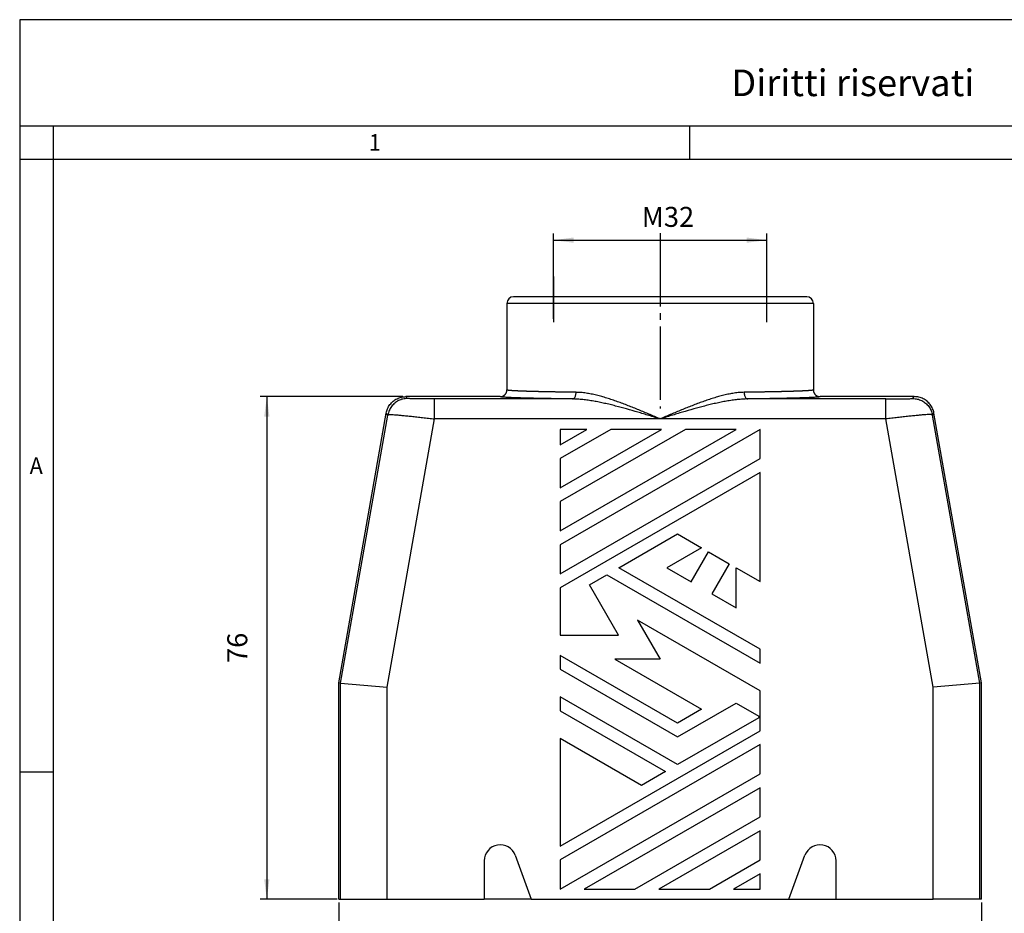
# Model space of a CAD drawing. Units: millimetres. Extents: x -297 to 0, y 0 to 210.
# Drawn here: x -297 to -149, y 76 to 210 of the extents above; entities that cross this region are included whole.
import ezdxf

# ---------------------------------------------------------------- set-up
doc = ezdxf.new("R2010")
doc.units = ezdxf.units.MM
doc.linetypes.add('DASH_CENTER', pattern=[14, 11, -1, 1, -1])
doc.layers.add('1', color=7, linetype='Continuous')
doc.styles.add('CONVERTER_11', font='ARIAL.TTF', dxfattribs={"width": 1.2})
doc.styles.add('CONVERTER_12', font='simplex.shx', dxfattribs={"width": 0.95})
doc.dimstyles.new('ME10_DIM_10', dxfattribs={"dimtxt": 3, "dimasz": 3, "dimexe": 1, "dimexo": 0.5, "dimgap": 2, "dimtad": 1, "dimdsep": 46, "dimtxsty": 'CONVERTER_12', "dimsah": 1, "dimcen": 0.09, "dimclrd": 2, "dimclre": 2, "dimclrt": 4, "dimadec": 0, "dimazin": 0, "dimtfac": 1, "dimtdec": 4, "dimtix": 1, "dimtmove": 0, "dimatfit": 3, "dimfxl": 1, "dimtolj": 1, "dimtzin": 0, "dimarcsym": 0})
doc.dimstyles.new('ME10_DIM_14', dxfattribs={"dimtxt": 3, "dimasz": 3, "dimexe": 1, "dimexo": 0.5, "dimgap": 2, "dimtad": 1, "dimdsep": 46, "dimtxsty": 'CONVERTER_12', "dimsah": 1, "dimcen": 0.09, "dimclrd": 2, "dimclre": 2, "dimclrt": 4, "dimadec": 0, "dimazin": 0, "dimtfac": 1, "dimtdec": 4, "dimtix": 1, "dimtmove": 0, "dimatfit": 3, "dimfxl": 1, "dimtolj": 1, "dimtzin": 0, "dimarcsym": 0})
doc.dimstyles.new('ME10_DIM_15', dxfattribs={"dimtxt": 3, "dimasz": 3, "dimexe": 1, "dimexo": 0.5, "dimgap": 2, "dimtad": 1, "dimdsep": 46, "dimtxsty": 'CONVERTER_12', "dimsah": 1, "dimcen": 0.09, "dimclrd": 2, "dimclre": 2, "dimclrt": 4, "dimadec": 0, "dimazin": 0, "dimtfac": 1, "dimtdec": 4, "dimtix": 1, "dimtmove": 0, "dimatfit": 3, "dimfxl": 1, "dimtolj": 1, "dimtzin": 0, "dimarcsym": 0})

# ---------------------------------------------------------------- blocks, each defined once
blk = doc.blocks.new('*D1')
at = {"layer": '1', "color": 2, "linetype": 'Continuous'}
for p, q in [((-216.86, 165.1), (-216.86, 177.89)), ((-184.86, 165.1), (-184.86, 177.89)), ((-216.86, 176.89), (-184.86, 176.89))]:
    blk.add_line(p, q, dxfattribs=at)
at = {"layer": '1', "color": 2}
for points in [[(-213.86, 177.29), (-213.86, 176.5), (-216.86, 176.89)], [(-187.86, 176.5), (-187.86, 177.29), (-184.86, 176.89)]]:
    blk.add_solid(points, dxfattribs=at)
at = {"layer": '1', "color": 4, "insert": (-203.62, 178.89), "char_height": 3, "attachment_point": 7, "rotation": 0.0001, "line_spacing_factor": 0.60024, "style": 'CONVERTER_12'}
blk.add_mtext('\\C4;M\\C4;32', dxfattribs=at)
blk = doc.blocks.new('*D5')
at = {"layer": '1', "color": 2, "linetype": 'Continuous'}
for p, q in [((-249.11, 77.41), (-249.11, 64.97)), ((-152.61, 77.41), (-152.61, 64.97)), ((-249.11, 65.97), (-152.61, 65.97))]:
    blk.add_line(p, q, dxfattribs=at)
at = {"layer": '1', "color": 2}
for points in [[(-246.11, 66.37), (-246.11, 65.58), (-249.11, 65.97)], [(-155.61, 65.58), (-155.61, 66.37), (-152.61, 65.97)]]:
    blk.add_solid(points, dxfattribs=at)
at = {"layer": '1', "color": 4, "insert": (-204.99, 68.27), "char_height": 3, "attachment_point": 7, "rotation": 0.0001, "line_spacing_factor": 0.60024, "style": 'CONVERTER_12'}
blk.add_mtext('96,5', dxfattribs=at)
blk = doc.blocks.new('*D6')
at = {"layer": '1', "color": 2, "linetype": 'Continuous'}
for p, q in [((-239.51, 153.4), (-260.9, 153.4)), ((-259.9, 153.4), (-259.9, 77.91)), ((-249.33, 77.91), (-260.9, 77.91))]:
    blk.add_line(p, q, dxfattribs=at)
at = {"layer": '1', "color": 2}
for points in [[(-259.51, 150.4), (-260.3, 150.4), (-259.9, 153.4)], [(-260.3, 80.91), (-259.51, 80.91), (-259.9, 77.91)]]:
    blk.add_solid(points, dxfattribs=at)
at = {"layer": '1', "color": 4, "insert": (-261.9, 113.4), "char_height": 3, "attachment_point": 7, "rotation": 90, "line_spacing_factor": 0.60024, "style": 'CONVERTER_12'}
blk.add_mtext('76', dxfattribs=at)

msp = doc.modelspace()

# ---------------------------------------------------------------- linework, layer by layer
at = {"color": 2, "linetype": 'Continuous'}
for p, q in [((-177.863, 167.398), (-223.863, 167.398)), ((-238.778, 153.117), (-239.014, 153.398)), ((-214.024, 153.048), (-234.729, 153.048)), ((-234.729, 150.049), (-234.729, 153.048)), ((-166.997, 153.048), (-187.702, 153.048)), ((-166.997, 150.049), (-166.997, 153.048)), ((-162.948, 153.117), (-162.712, 153.398)), ((-241.732, 150.638), (-241.968, 150.92)), ((-159.994, 150.638), (-159.758, 150.92)), ((-248.832, 110.374), (-241.732, 150.638)), ((-241.833, 109.761), (-234.729, 150.049)), ((-200.863, 150.049), (-234.729, 150.049)), ((-166.997, 150.049), (-200.863, 150.049)), ((-159.893, 109.761), (-166.997, 150.049)), ((-152.894, 110.374), (-159.994, 150.638)), ((-248.832, 77.91), (-248.832, 110.374)), ((-241.833, 77.91), (-241.833, 109.761)), ((-159.893, 77.91), (-159.893, 109.761)), ((-152.894, 77.91), (-152.894, 110.374))]:
    msp.add_line(p, q, dxfattribs=at)
at = {"color": 7, "linetype": 'Continuous'}
for p, q in [((-223.863, 167.398), (-223.863, 154.398)), ((-178.863, 168.398), (-222.863, 168.398)), ((-177.863, 167.398), (-177.863, 154.398)), ((-224.863, 153.398), (-239.014, 153.398)), ((-162.712, 153.398), (-176.863, 153.398)), ((-249.113, 110.398), (-241.968, 150.92)), ((-152.613, 110.398), (-159.758, 150.92)), ((-185.863, 148.483), (-215.863, 131.163)), ((-197.063, 148.483), (-215.863, 137.629)), ((-215.863, 133.241), (-189.463, 148.483)), ((-208.263, 148.483), (-215.863, 144.095)), ((-215.863, 146.174), (-211.863, 148.483)), ((-211.863, 148.483), (-215.863, 148.483)), ((-215.863, 148.483), (-215.863, 146.174)), ((-215.863, 139.707), (-200.663, 148.483)), ((-200.663, 148.483), (-208.263, 148.483)), ((-189.463, 148.483), (-197.063, 148.483)), ((-185.863, 144.095), (-185.863, 148.483)), ((-215.863, 126.775), (-185.863, 144.095)), ((-215.863, 144.095), (-215.863, 139.707)), ((-185.863, 142.017), (-215.863, 124.696)), ((-185.863, 125.62), (-185.863, 142.017)), ((-215.863, 137.629), (-215.863, 133.241)), ((-207.063, 127.699), (-198.263, 132.779)), ((-198.263, 132.779), (-194.663, 130.701)), ((-215.863, 131.163), (-215.863, 126.775)), ((-194.663, 130.701), (-199.863, 127.699)), ((-196.222, 125.596), (-193.622, 130.1)), ((-193.622, 130.1), (-190.504, 128.3)), ((-185.863, 115.459), (-207.063, 127.699)), ((-199.863, 127.699), (-196.222, 125.596)), ((-190.504, 128.3), (-193.104, 123.796)), ((-189.463, 121.694), (-189.463, 127.699)), ((-189.463, 127.699), (-185.863, 125.62)), ((-211.481, 125.148), (-208.863, 126.659)), ((-208.863, 126.659), (-185.863, 113.38)), ((-215.863, 124.696), (-215.863, 117.558)), ((-207.098, 117.558), (-211.481, 125.148)), ((-193.104, 123.796), (-189.463, 121.694)), ((-185.863, 109.223), (-204.263, 119.847)), ((-204.263, 119.847), (-200.863, 113.958)), ((-215.863, 117.558), (-207.098, 117.558)), ((-185.863, 113.38), (-185.863, 115.459)), ((-198.263, 104.374), (-215.863, 114.535)), ((-215.863, 114.535), (-215.863, 112.456)), ((-207.663, 113.958), (-194.663, 106.452)), ((-200.863, 113.958), (-207.663, 113.958)), ((-215.863, 112.456), (-198.263, 102.295)), ((-249.113, 77.91), (-249.113, 110.398)), ((-248.832, 110.374), (-249.113, 110.398)), ((-248.832, 110.374), (-241.833, 109.761)), ((-152.894, 110.374), (-159.893, 109.761)), ((-152.613, 110.398), (-152.894, 110.374)), ((-152.613, 77.91), (-152.613, 110.398)), ((-198.263, 98.138), (-215.863, 108.3)), ((-215.863, 108.3), (-215.863, 106.221)), ((-185.863, 103.219), (-185.863, 109.223)), ((-198.263, 102.295), (-189.463, 107.376)), ((-194.663, 106.452), (-198.263, 104.374)), ((-189.463, 107.376), (-186.063, 105.413)), ((-215.863, 106.221), (-200.063, 97.099)), ((-186.063, 105.182), (-198.263, 98.138)), ((-186.063, 105.413), (-186.063, 105.182)), ((-215.863, 85.898), (-185.863, 103.219)), ((-215.863, 102.064), (-215.863, 85.898)), ((-203.663, 95.02), (-215.863, 102.064)), ((-185.863, 101.14), (-215.863, 83.82)), ((-185.863, 96.753), (-185.863, 101.14)), ((-215.863, 79.432), (-185.863, 96.753)), ((-200.063, 97.099), (-203.663, 95.02)), ((-185.863, 94.674), (-212.263, 79.432)), ((-185.863, 90.286), (-185.863, 94.674)), ((-204.663, 79.432), (-185.863, 90.286)), ((-185.863, 88.208), (-201.063, 79.432)), ((-185.863, 83.82), (-185.863, 88.208)), ((-222.608, 84.519), (-220.202, 77.91)), ((-181.524, 77.91), (-179.118, 84.519)), ((-227.263, 83.698), (-227.263, 77.91)), ((-215.863, 83.82), (-215.863, 79.432)), ((-193.463, 79.432), (-185.863, 83.82)), ((-174.463, 77.91), (-174.463, 83.698)), ((-185.863, 81.741), (-189.863, 79.432)), ((-185.863, 79.432), (-185.863, 81.741)), ((-212.263, 79.432), (-204.663, 79.432)), ((-201.063, 79.432), (-193.463, 79.432)), ((-189.863, 79.432), (-185.863, 79.432)), ((-249.113, 77.91), (-248.832, 77.91)), ((-248.832, 77.91), (-241.833, 77.91)), ((-241.833, 77.91), (-227.263, 77.91)), ((-220.202, 77.91), (-227.263, 77.91)), ((-220.202, 77.91), (-181.524, 77.91)), ((-181.524, 77.91), (-174.463, 77.91)), ((-174.463, 77.91), (-159.893, 77.91)), ((-152.894, 77.91), (-159.893, 77.91)), ((-152.613, 77.91), (-152.894, 77.91))]:
    msp.add_line(p, q, dxfattribs=at)
for centre, radius, start, end in [((-222.863, 167.398), 1, 90, 180), ((-178.863, 167.398), 1, 0, 90), ((-224.863, 83.698), 2.4, 20, 180), ((-176.863, 83.698), 2.4, 0, 160)]:
    msp.add_arc(centre, radius, start, end, dxfattribs=at)
for points, knots in [([(-224.863, 153.398), (-224.848, 153.399), (-224.818, 153.399), (-224.773, 153.402), (-224.727, 153.407), (-224.681, 153.415), (-224.634, 153.424), (-224.588, 153.437), (-224.541, 153.451), (-224.495, 153.468), (-224.449, 153.488), (-224.411, 153.506), (-224.381, 153.522), (-224.359, 153.534), (-224.337, 153.548), (-224.316, 153.561), (-224.294, 153.576), (-224.274, 153.59), (-224.253, 153.606), (-224.233, 153.622), (-224.213, 153.638), (-224.193, 153.655), (-224.174, 153.673), (-224.156, 153.691), (-224.138, 153.71), (-224.12, 153.729), (-224.103, 153.748), (-224.087, 153.768), (-224.071, 153.788), (-224.055, 153.809), (-224.04, 153.83), (-224.026, 153.851), (-224.012, 153.873), (-223.999, 153.894), (-223.987, 153.917), (-223.971, 153.946), (-223.952, 153.984), (-223.933, 154.03), (-223.916, 154.076), (-223.901, 154.123), (-223.889, 154.169), (-223.879, 154.216), (-223.872, 154.262), (-223.867, 154.308), (-223.864, 154.353), (-223.863, 154.383), (-223.863, 154.398)], [0, 0, 0, 0, 0.044588, 0.0899617, 0.1360943, 0.1829543, 0.2305068, 0.2787119, 0.3275261, 0.3769017, 0.4267874, 0.4771279, 0.5024527, 0.527869, 0.5533692, 0.5789454, 0.6045894, 0.6302931, 0.6560481, 0.6818461, 0.7076785, 0.7335368, 0.7594124, 0.7852965, 0.8111806, 0.837056, 0.862914, 0.8887459, 0.9145433, 0.9402977, 0.9660006, 0.9916437, 1.0172188, 1.0427179, 1.0681331, 1.0934566, 1.1437944, 1.1936773, 1.24305, 1.2918615, 1.340064, 1.3876141, 1.4344722, 1.4806033, 1.525976, 1.5705637, 1.5705637, 1.5705637, 1.5705637]), ([(-177.863, 154.398), (-177.863, 154.383), (-177.862, 154.353), (-177.859, 154.308), (-177.854, 154.262), (-177.847, 154.216), (-177.837, 154.169), (-177.825, 154.123), (-177.81, 154.076), (-177.793, 154.03), (-177.774, 153.984), (-177.755, 153.946), (-177.739, 153.917), (-177.727, 153.894), (-177.714, 153.873), (-177.7, 153.851), (-177.686, 153.83), (-177.671, 153.809), (-177.655, 153.788), (-177.639, 153.768), (-177.623, 153.748), (-177.606, 153.729), (-177.588, 153.71), (-177.57, 153.691), (-177.552, 153.673), (-177.533, 153.655), (-177.513, 153.638), (-177.493, 153.622), (-177.473, 153.606), (-177.453, 153.59), (-177.432, 153.576), (-177.41, 153.561), (-177.389, 153.548), (-177.367, 153.534), (-177.345, 153.522), (-177.315, 153.506), (-177.277, 153.488), (-177.231, 153.468), (-177.185, 153.451), (-177.138, 153.437), (-177.092, 153.424), (-177.045, 153.415), (-176.999, 153.407), (-176.953, 153.402), (-176.908, 153.399), (-176.878, 153.399), (-176.863, 153.398)], [0, 0, 0, 0, 0.0445877, 0.0899604, 0.1360915, 0.1829496, 0.2304997, 0.2787021, 0.3275137, 0.3768864, 0.4267693, 0.4771071, 0.5024306, 0.5278458, 0.5533449, 0.57892, 0.6045631, 0.630266, 0.6560204, 0.6818178, 0.7076497, 0.7335077, 0.7593831, 0.7852671, 0.8111513, 0.8370269, 0.8628852, 0.8887176, 0.9145156, 0.9402706, 0.9659743, 0.9916183, 1.0171945, 1.0426947, 1.068111, 1.0934358, 1.1437763, 1.1936619, 1.2430376, 1.2918518, 1.3400569, 1.3876093, 1.4344694, 1.480602, 1.5259757, 1.5705637, 1.5705637, 1.5705637, 1.5705637]), ([(-241.968, 150.92), (-241.912, 151.146), (-241.8, 151.599), (-241.44, 152.206), (-240.96, 152.718), (-240.372, 153.102), (-239.712, 153.351), (-239.247, 153.383), (-239.014, 153.398)], [0, 0, 0, 0, 0.6964851, 1.3929367, 2.0893697, 2.7858026, 3.4822543, 4.1787394, 4.1787394, 4.1787394, 4.1787394]), ([(-159.758, 150.92), (-159.814, 151.146), (-159.926, 151.599), (-160.286, 152.206), (-160.766, 152.718), (-161.354, 153.102), (-162.014, 153.351), (-162.479, 153.383), (-162.712, 153.398)], [0, 0, 0, 0, 0.6964851, 1.3929367, 2.0893697, 2.7858026, 3.4822543, 4.1787394, 4.1787394, 4.1787394, 4.1787394])]:
    msp.add_open_spline(points, degree=3, knots=knots, dxfattribs=at)
at = {"color": 2, "linetype": 'Continuous'}
for points, knots in [([(-213.475, 154.048), (-213.494, 154.048), (-213.533, 154.049), (-213.634, 154.05), (-213.778, 154.052), (-213.964, 154.054), (-214.15, 154.057), (-214.334, 154.059), (-214.517, 154.061), (-214.699, 154.064), (-214.879, 154.066), (-215.058, 154.069), (-215.235, 154.071), (-215.411, 154.074), (-215.586, 154.077), (-215.759, 154.079), (-215.931, 154.082), (-216.101, 154.085), (-216.27, 154.087), (-216.438, 154.09), (-216.603, 154.093), (-216.768, 154.096), (-216.931, 154.099), (-217.092, 154.102), (-217.249, 154.105), (-217.4, 154.107), (-217.546, 154.11), (-217.69, 154.113), (-217.833, 154.116), (-217.975, 154.119), (-218.115, 154.121), (-218.254, 154.124), (-218.391, 154.127), (-218.527, 154.13), (-218.661, 154.133), (-218.794, 154.136), (-218.925, 154.139), (-219.054, 154.142), (-219.183, 154.145), (-219.309, 154.148), (-219.434, 154.151), (-219.558, 154.154), (-219.68, 154.158), (-219.8, 154.161), (-219.919, 154.164), (-220.036, 154.167), (-220.152, 154.17), (-220.266, 154.174), (-220.378, 154.177), (-220.489, 154.18), (-220.598, 154.183), (-220.704, 154.187), (-220.805, 154.19), (-220.903, 154.193), (-220.999, 154.196), (-221.094, 154.199), (-221.187, 154.202), (-221.279, 154.206), (-221.369, 154.209), (-221.458, 154.212), (-221.545, 154.215), (-221.631, 154.218), (-221.715, 154.222), (-221.798, 154.225), (-221.879, 154.228), (-221.958, 154.232), (-222.036, 154.235), (-222.112, 154.238), (-222.187, 154.242), (-222.261, 154.245), (-222.332, 154.248), (-222.401, 154.252), (-222.468, 154.255), (-222.532, 154.258), (-222.594, 154.261), (-222.655, 154.265), (-222.714, 154.268), (-222.772, 154.271), (-222.829, 154.274), (-222.884, 154.278), (-222.937, 154.281), (-222.99, 154.284), (-223.04, 154.287), (-223.089, 154.291), (-223.137, 154.294), (-223.183, 154.297), (-223.228, 154.301), (-223.271, 154.304), (-223.313, 154.307), (-223.353, 154.311), (-223.391, 154.314), (-223.429, 154.317), (-223.464, 154.321), (-223.498, 154.324), (-223.531, 154.328), (-223.562, 154.331), (-223.591, 154.334), (-223.619, 154.338), (-223.646, 154.341), (-223.671, 154.344), (-223.694, 154.348), (-223.716, 154.351), (-223.737, 154.355), (-223.755, 154.358), (-223.773, 154.361), (-223.789, 154.365), (-223.803, 154.368), (-223.816, 154.372), (-223.827, 154.375), (-223.837, 154.378), (-223.845, 154.382), (-223.852, 154.385), (-223.857, 154.388), (-223.86, 154.392), (-223.862, 154.395), (-223.863, 154.396), (-223.863, 154.397), (-223.863, 154.398), (-223.863, 154.398), (-223.863, 154.398)], [0, 0, 0, 0, 0.0573908, 0.1146685, 0.3027899, 0.4896247, 0.67516, 0.8593828, 1.0422803, 1.2238396, 1.4040477, 1.5828917, 1.7603587, 1.9364359, 2.1111102, 2.2843688, 2.4561989, 2.6265874, 2.7955214, 2.9629882, 3.1289747, 3.293468, 3.4564553, 3.6179237, 3.7778601, 3.9252839, 4.071277, 4.2158314, 4.358939, 4.5005917, 4.6407815, 4.7795003, 4.9167401, 5.0524928, 5.1867503, 5.3195047, 5.4507477, 5.5804715, 5.7086679, 5.8353289, 5.9604464, 6.0840124, 6.2060189, 6.3264577, 6.4453208, 6.5626002, 6.6782879, 6.7923758, 6.9048558, 7.01572, 7.1249602, 7.2325685, 7.3318646, 7.4296716, 7.5259848, 7.6207995, 7.7141111, 7.805915, 7.8962065, 7.9849809, 8.0722336, 8.15796, 8.2421553, 8.324815, 8.4059345, 8.4855091, 8.5635341, 8.640005, 8.7149171, 8.7882658, 8.8600466, 8.9302547, 8.9956421, 9.0595731, 9.1220455, 9.1830566, 9.2426042, 9.3006857, 9.3572989, 9.4124413, 9.4661105, 9.5183042, 9.5690199, 9.6182555, 9.6660086, 9.7122768, 9.7570579, 9.8003498, 9.8421501, 9.8824568, 9.9212676, 9.9585806, 9.9943938, 10.0286517, 10.061397, 10.09263, 10.1223507, 10.1505599, 10.1772579, 10.2024458, 10.2261247, 10.2482959, 10.2689615, 10.288124, 10.3057866, 10.3219538, 10.3366316, 10.349828, 10.3615546, 10.3718281, 10.3806736, 10.3881311, 10.3942684, 10.3992083, 10.4031868, 10.4038592, 10.4044859, 10.4051089, 10.4057763, 10.4057763, 10.4057763, 10.4057763]), ([(-214.024, 153.048), (-213.975, 153.057), (-213.871, 153.075), (-213.739, 153.19), (-213.628, 153.351), (-213.543, 153.558), (-213.488, 153.795), (-213.479, 153.962), (-213.475, 154.048)], [0, 0, 0, 0, 0.1454848, 0.3114479, 0.5066942, 0.730557, 0.976258, 1.2335245, 1.2335245, 1.2335245, 1.2335245]), ([(-200.863, 150.049), (-200.93, 150.077), (-201.064, 150.134), (-201.271, 150.222), (-201.471, 150.308), (-201.739, 150.422), (-202.067, 150.561), (-202.603, 150.788), (-203.272, 151.069), (-204.072, 151.4), (-204.871, 151.724), (-205.67, 152.04), (-206.47, 152.346), (-207.266, 152.638), (-208.059, 152.913), (-208.725, 153.129), (-209.25, 153.289), (-209.646, 153.403), (-210.031, 153.508), (-210.558, 153.642), (-211.2, 153.787), (-211.976, 153.925), (-212.728, 154.021), (-213.233, 154.039), (-213.475, 154.048)], [0, 0, 0, 0, 0.218275, 0.436533, 0.674365, 0.872961, 1.3075871, 1.7450578, 2.6189057, 3.4831474, 4.3419082, 5.2069825, 6.0623576, 6.9086211, 7.7526535, 8.5791221, 9.008899, 9.3996106, 9.8134081, 10.2084708, 11.0310317, 11.7856627, 12.5739938, 13.3012961, 13.3012961, 13.3012961, 13.3012961]), ([(-188.251, 154.048), (-188.493, 154.039), (-188.998, 154.021), (-189.75, 153.925), (-190.526, 153.787), (-191.168, 153.642), (-191.695, 153.508), (-192.081, 153.403), (-192.476, 153.289), (-193.001, 153.129), (-193.667, 152.913), (-194.46, 152.638), (-195.257, 152.346), (-196.056, 152.04), (-196.855, 151.724), (-197.655, 151.4), (-198.454, 151.069), (-199.123, 150.788), (-199.659, 150.561), (-199.987, 150.422), (-200.255, 150.308), (-200.455, 150.222), (-200.662, 150.134), (-200.796, 150.077), (-200.863, 150.049)], [0, 0, 0, 0, 0.7273596, 1.515621, 2.2702625, 3.0928094, 3.4878747, 3.9016692, 4.2923845, 4.7221578, 5.5486288, 6.3926607, 7.2389235, 8.0943023, 8.9593783, 9.8181409, 10.6823847, 11.5562343, 11.9937059, 12.428333, 12.6269298, 12.864762, 13.0830204, 13.3012959, 13.3012959, 13.3012959, 13.3012959]), ([(-177.863, 154.398), (-177.863, 154.398), (-177.863, 154.398), (-177.863, 154.397), (-177.863, 154.396), (-177.864, 154.395), (-177.865, 154.392), (-177.868, 154.389), (-177.872, 154.387), (-177.878, 154.383), (-177.885, 154.38), (-177.894, 154.377), (-177.905, 154.373), (-177.917, 154.37), (-177.931, 154.366), (-177.946, 154.363), (-177.963, 154.36), (-177.981, 154.356), (-178.001, 154.353), (-178.022, 154.349), (-178.046, 154.346), (-178.07, 154.342), (-178.096, 154.339), (-178.124, 154.336), (-178.153, 154.332), (-178.184, 154.329), (-178.216, 154.325), (-178.25, 154.322), (-178.285, 154.319), (-178.322, 154.315), (-178.361, 154.312), (-178.401, 154.308), (-178.442, 154.305), (-178.485, 154.302), (-178.53, 154.298), (-178.576, 154.295), (-178.624, 154.292), (-178.673, 154.288), (-178.724, 154.285), (-178.776, 154.282), (-178.832, 154.278), (-178.889, 154.275), (-178.947, 154.271), (-179.008, 154.268), (-179.07, 154.265), (-179.133, 154.261), (-179.198, 154.258), (-179.265, 154.254), (-179.333, 154.251), (-179.403, 154.248), (-179.475, 154.244), (-179.547, 154.241), (-179.622, 154.238), (-179.698, 154.235), (-179.775, 154.231), (-179.854, 154.228), (-179.935, 154.225), (-180.017, 154.221), (-180.101, 154.218), (-180.186, 154.215), (-180.273, 154.212), (-180.361, 154.209), (-180.451, 154.205), (-180.542, 154.202), (-180.634, 154.199), (-180.729, 154.196), (-180.824, 154.193), (-180.921, 154.19), (-181.022, 154.187), (-181.126, 154.183), (-181.234, 154.18), (-181.343, 154.177), (-181.454, 154.174), (-181.567, 154.171), (-181.681, 154.167), (-181.796, 154.164), (-181.913, 154.161), (-182.032, 154.158), (-182.152, 154.155), (-182.273, 154.152), (-182.397, 154.149), (-182.521, 154.146), (-182.647, 154.143), (-182.775, 154.14), (-182.904, 154.137), (-183.034, 154.134), (-183.166, 154.131), (-183.299, 154.128), (-183.434, 154.125), (-183.57, 154.122), (-183.708, 154.119), (-183.847, 154.117), (-183.987, 154.114), (-184.129, 154.111), (-184.272, 154.108), (-184.417, 154.106), (-184.563, 154.103), (-184.71, 154.1), (-184.859, 154.098), (-185.009, 154.095), (-185.16, 154.092), (-185.313, 154.09), (-185.467, 154.087), (-185.622, 154.085), (-185.779, 154.082), (-185.937, 154.08), (-186.102, 154.077), (-186.274, 154.075), (-186.454, 154.072), (-186.636, 154.069), (-186.819, 154.067), (-187.003, 154.064), (-187.188, 154.062), (-187.375, 154.059), (-187.564, 154.057), (-187.753, 154.054), (-187.944, 154.052), (-188.091, 154.05), (-188.193, 154.049), (-188.232, 154.048), (-188.251, 154.048)], [0, 0, 0, 0, 0.0006675, 0.0012906, 0.0019173, 0.0025898, 0.0060008, 0.0101063, 0.0150816, 0.021026, 0.0292411, 0.0388977, 0.0500277, 0.0626513, 0.0767817, 0.092428, 0.1095963, 0.128291, 0.1485149, 0.1702702, 0.193558, 0.2183793, 0.2447344, 0.2726233, 0.3020458, 0.3330017, 0.3654902, 0.3995107, 0.4350624, 0.4721445, 0.5107559, 0.5508957, 0.5925627, 0.6357558, 0.6804739, 0.7267157, 0.7744799, 0.8237654, 0.8745708, 0.9268948, 0.9826046, 1.0399049, 1.0987917, 1.159261, 1.2213086, 1.2849305, 1.3501225, 1.4168806, 1.4852006, 1.5550785, 1.62651, 1.6994911, 1.7740176, 1.8500853, 1.9276901, 2.0068279, 2.0874944, 2.1696855, 2.2533971, 2.3386249, 2.4253648, 2.5136125, 2.603364, 2.694615, 2.7873613, 2.8815987, 2.9773231, 3.0745303, 3.1732159, 3.2794344, 3.3872314, 3.4965987, 3.607528, 3.7200113, 3.8340402, 3.9496068, 4.0667026, 4.1853196, 4.3054496, 4.4270843, 4.5502157, 4.6748353, 4.8009352, 4.9285071, 5.0575427, 5.1880339, 5.3199726, 5.4533503, 5.5881591, 5.7243907, 5.8620368, 6.0010893, 6.14154, 6.2833807, 6.4266031, 6.571199, 6.7171603, 6.8644788, 7.0131462, 7.1631543, 7.3144949, 7.4671599, 7.6211409, 7.7764298, 7.9330185, 8.0908986, 8.250062, 8.4286747, 8.6087193, 8.7901808, 8.9730445, 9.1572956, 9.3429193, 9.5299007, 9.7182252, 9.9078778, 10.0988438, 10.2911083, 10.34839, 10.4057847, 10.4057847, 10.4057847, 10.4057847]), ([(-188.251, 154.048), (-188.247, 153.962), (-188.239, 153.795), (-188.183, 153.558), (-188.099, 153.351), (-187.987, 153.19), (-187.855, 153.075), (-187.751, 153.057), (-187.702, 153.048)], [0, 0, 0, 0, 0.2572665, 0.5029675, 0.7268303, 0.9220766, 1.0880398, 1.2335245, 1.2335245, 1.2335245, 1.2335245]), ([(-238.778, 153.117), (-239.011, 153.101), (-239.476, 153.07), (-240.136, 152.82), (-240.724, 152.436), (-241.204, 151.924), (-241.564, 151.317), (-241.676, 150.865), (-241.732, 150.638)], [0, 0, 0, 0, 0.696376, 1.3927854, 2.0892134, 2.7856415, 3.4820509, 4.1784269, 4.1784269, 4.1784269, 4.1784269]), ([(-234.729, 153.048), (-234.917, 153.048), (-235.287, 153.049), (-235.833, 153.051), (-236.355, 153.055), (-236.846, 153.059), (-237.298, 153.065), (-237.703, 153.072), (-238.053, 153.08), (-238.34, 153.087), (-238.557, 153.098), (-238.696, 153.101), (-238.76, 153.113), (-238.778, 153.117)], [0, 0, 0, 0, 0.5636036, 1.1117867, 1.6366602, 2.1303349, 2.5849219, 2.9925332, 3.345283, 3.6352902, 3.8546869, 3.9956509, 4.0507171, 4.0507171, 4.0507171, 4.0507171]), ([(-214.024, 153.048), (-214.429, 153.053), (-215.221, 153.063), (-216.38, 153.079), (-217.48, 153.096), (-218.408, 153.113), (-219.198, 153.128), (-219.877, 153.143), (-220.576, 153.159), (-221.278, 153.178), (-221.925, 153.197), (-222.498, 153.217), (-222.984, 153.236), (-223.415, 153.255), (-223.791, 153.274), (-224.097, 153.293), (-224.34, 153.311), (-224.522, 153.328), (-224.666, 153.343), (-224.766, 153.363), (-224.834, 153.371), (-224.856, 153.392), (-224.863, 153.398)], [0, 0, 0, 0, 1.215931, 2.376041, 3.4770432, 4.5156515, 5.1622631, 5.8469113, 6.5521737, 7.2606301, 7.9548647, 8.4943685, 8.9803882, 9.4121333, 9.7888189, 10.1096696, 10.3336136, 10.5174465, 10.6611288, 10.7645016, 10.8283782, 10.8555413, 10.8555413, 10.8555413, 10.8555413]), ([(-200.863, 150.049), (-200.933, 150.07), (-201.073, 150.113), (-201.288, 150.179), (-201.498, 150.243), (-201.777, 150.328), (-202.12, 150.433), (-202.679, 150.603), (-203.377, 150.814), (-204.496, 151.147), (-205.882, 151.547), (-207.272, 151.923), (-208.373, 152.197), (-209.069, 152.359), (-209.616, 152.479), (-210.03, 152.565), (-210.432, 152.643), (-210.979, 152.744), (-211.648, 152.852), (-212.458, 152.956), (-213.245, 153.028), (-213.771, 153.042), (-214.024, 153.048)], [0, 0, 0, 0, 0.2191458, 0.4382818, 0.6770865, 0.87649, 1.313079, 1.7523862, 2.6304976, 3.4999718, 5.2543727, 6.9598224, 7.8176988, 8.6598631, 9.1019485, 9.499167, 9.9277051, 10.3298213, 11.1677638, 11.9598158, 12.7799823, 13.5380319, 13.5380319, 13.5380319, 13.5380319]), ([(-187.702, 153.048), (-187.955, 153.042), (-188.481, 153.028), (-189.268, 152.956), (-190.079, 152.852), (-190.747, 152.744), (-191.294, 152.643), (-191.696, 152.565), (-192.11, 152.479), (-192.657, 152.359), (-193.353, 152.197), (-194.454, 151.923), (-195.844, 151.547), (-197.23, 151.147), (-198.349, 150.814), (-199.047, 150.603), (-199.606, 150.433), (-199.949, 150.328), (-200.228, 150.243), (-200.438, 150.179), (-200.653, 150.113), (-200.793, 150.07), (-200.863, 150.049)], [0, 0, 0, 0, 0.7581059, 1.5782031, 2.3702658, 3.2081942, 3.6103104, 4.0388481, 4.4360702, 4.8781523, 5.7203188, 6.578195, 8.2836478, 10.0380522, 10.9075284, 11.7856416, 12.2249498, 12.6615397, 12.8609441, 13.0997489, 13.3188853, 13.5380316, 13.5380316, 13.5380316, 13.5380316]), ([(-176.863, 153.398), (-176.869, 153.393), (-176.889, 153.372), (-176.958, 153.363), (-177.042, 153.346), (-177.151, 153.334), (-177.272, 153.321), (-177.424, 153.308), (-177.643, 153.292), (-177.936, 153.274), (-178.312, 153.255), (-178.744, 153.236), (-179.229, 153.217), (-179.768, 153.199), (-180.358, 153.181), (-180.998, 153.163), (-181.686, 153.146), (-182.421, 153.13), (-183.195, 153.115), (-183.991, 153.101), (-184.786, 153.087), (-185.562, 153.076), (-186.311, 153.065), (-187.021, 153.056), (-187.48, 153.051), (-187.702, 153.048)], [0, 0, 0, 0, 0.0241243, 0.0853744, 0.1950588, 0.2897515, 0.4110475, 0.5622607, 0.7466986, 1.0677736, 1.4446491, 1.8765255, 2.3625935, 2.9020382, 3.4932862, 4.1339673, 4.8227683, 5.5583748, 6.3394717, 7.1468969, 7.9452742, 8.7249724, 9.4763592, 10.189802, 10.8556674, 10.8556674, 10.8556674, 10.8556674]), ([(-166.997, 153.048), (-166.809, 153.048), (-166.439, 153.049), (-165.893, 153.051), (-165.371, 153.055), (-164.88, 153.059), (-164.428, 153.065), (-164.023, 153.072), (-163.673, 153.08), (-163.386, 153.087), (-163.169, 153.098), (-163.03, 153.101), (-162.966, 153.113), (-162.948, 153.117)], [0, 0, 0, 0, 0.5636036, 1.1117867, 1.6366602, 2.1303349, 2.5849219, 2.9925332, 3.345283, 3.6352902, 3.8546869, 3.9956509, 4.0507171, 4.0507171, 4.0507171, 4.0507171]), ([(-162.948, 153.117), (-162.715, 153.101), (-162.25, 153.07), (-161.59, 152.82), (-161.002, 152.436), (-160.522, 151.924), (-160.162, 151.317), (-160.05, 150.865), (-159.994, 150.638)], [0, 0, 0, 0, 0.696376, 1.3927854, 2.0892134, 2.7856415, 3.4820509, 4.1784269, 4.1784269, 4.1784269, 4.1784269]), ([(-241.732, 150.638), (-241.705, 150.653), (-241.62, 150.7), (-241.414, 150.695), (-241.111, 150.7), (-240.698, 150.676), (-240.189, 150.64), (-239.589, 150.586), (-238.908, 150.519), (-238.159, 150.44), (-237.352, 150.351), (-236.502, 150.255), (-235.623, 150.153), (-235.029, 150.084), (-234.729, 150.049)], [0, 0, 0, 0, 0.0912647, 0.2886934, 0.5961662, 1.0100632, 1.5240421, 2.1297981, 2.8173738, 3.5753855, 4.3912388, 5.2513536, 6.1413996, 7.046539, 7.046539, 7.046539, 7.046539]), ([(-159.994, 150.638), (-160.021, 150.653), (-160.107, 150.7), (-160.312, 150.695), (-160.615, 150.7), (-161.028, 150.676), (-161.537, 150.64), (-162.137, 150.586), (-162.818, 150.519), (-163.568, 150.44), (-164.374, 150.351), (-165.224, 150.255), (-166.103, 150.153), (-166.697, 150.084), (-166.997, 150.049)], [0, 0, 0, 0, 0.0912647, 0.2886934, 0.5961662, 1.0100632, 1.5240421, 2.1297981, 2.8173738, 3.5753855, 4.3912388, 5.2513536, 6.1413996, 7.046539, 7.046539, 7.046539, 7.046539])]:
    msp.add_open_spline(points, degree=3, knots=knots, dxfattribs=at)
at = {"layer": '1', "color": 7, "linetype": 'Continuous'}
for p, q in [((-297, 210), (-297, 0)), ((0, 210), (-297, 210)), ((0, 194), (-297, 194)), ((-292, 194), (-292, 0)), ((-196.4, 189), (-196.4, 194)), ((-292, 189), (-297, 189)), ((-5, 189), (-292, 189)), ((-292, 97), (-297, 97))]:
    msp.add_line(p, q, dxfattribs=at)
at = {"layer": '1', "color": 2, "linetype": 'DASH_CENTER'}
msp.add_line((-200.863, 177.93), (-200.863, 151.63), dxfattribs=at)
at = {"layer": '1', "color": 2, "linetype": 'Continuous'}
for p, q in [((-216.863, 171.452), (-216.863, 164.599)), ((-184.863, 164.599), (-184.863, 171.452))]:
    msp.add_line(p, q, dxfattribs=at)

# ---------------------------------------------------------------- texts
at = {"layer": '1', "color": 7, "style": 'CONVERTER_12', "width": 0.95}
for s, p in [('1', (-244.577, 190.319)), ('A', (-295.505, 141.773))]:
    msp.add_text(s, height=2.5, dxfattribs=at).set_placement(p)
at = {"layer": '1', "color": 7, "insert": (-145.5, 200), "char_height": 4, "attachment_point": 5, "line_spacing_factor": 1.320528, "style": 'CONVERTER_11'}
msp.add_mtext('Diritti riservati      All rights reserved', dxfattribs=at)

# ---------------------------------------------------------------- dimensions: what is measured, and where the dimension line sits
at = {"layer": '1'}
dim = msp.add_linear_dim(base=(-216.863, 176.892), p1=(-184.863, 164.599), p2=(-216.863, 164.599), dimstyle='ME10_DIM_10', override={"dimpost": 'M<>'}, dxfattribs=at)
dim.commit()
dim.dimension.update_dxf_attribs({"geometry": '*D1', "text_midpoint": (-200.863, 180.392), "text_rotation": 0.00014})
dim = msp.add_linear_dim(base=(-259.903, 153.398), p1=(-248.832, 77.91), p2=(-239.014, 153.398), angle=90, text='76', dimstyle='ME10_DIM_15', dxfattribs=at)
dim.commit()
dim.dimension.update_dxf_attribs({"geometry": '*D6', "text_midpoint": (-263.403, 115.654), "text_rotation": 90})
dim = msp.add_linear_dim(base=(-249.113, 65.971), p1=(-152.613, 77.91), p2=(-249.113, 77.91), dimstyle='ME10_DIM_14', dxfattribs=at)
dim.commit()
dim.dimension.update_dxf_attribs({"geometry": '*D5', "text_midpoint": (-200.863, 69.621), "text_rotation": 0.00014})

doc.saveas('drawing.dxf')
